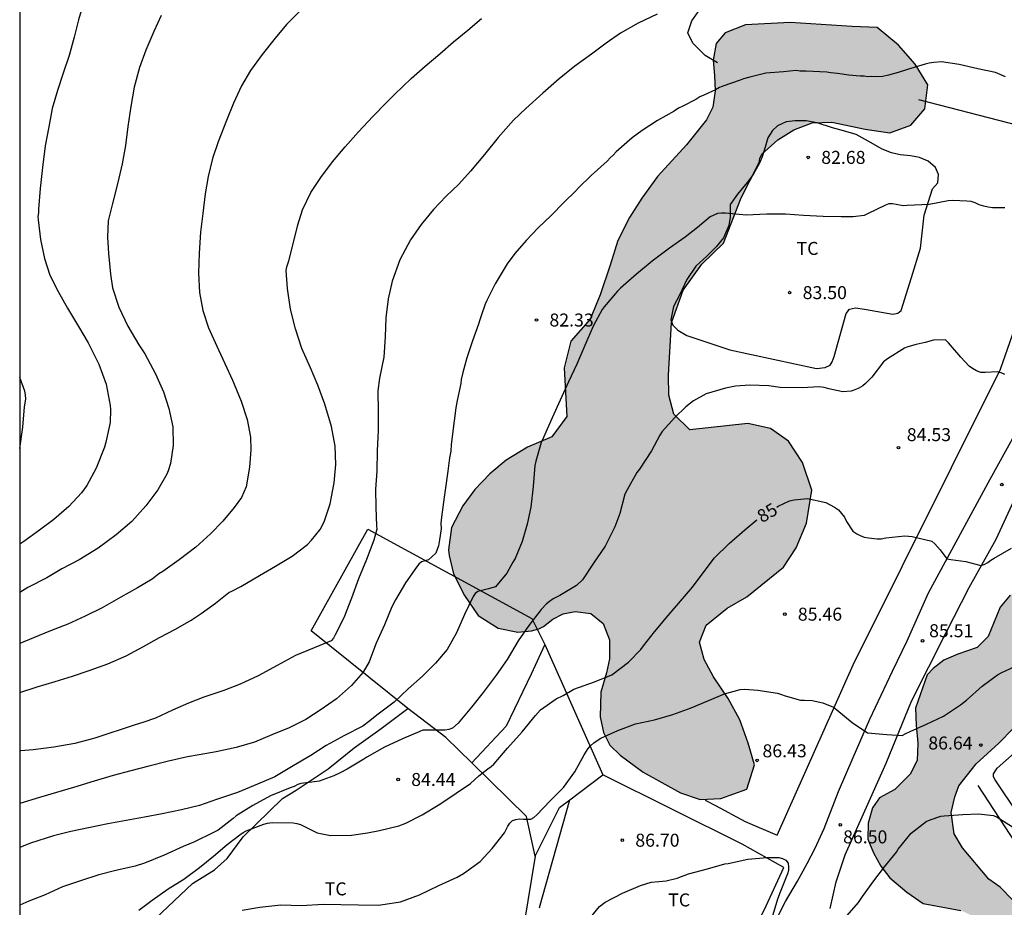
# Model space of a CAD drawing. Units: metres. Extents: x 586244 to 586594, y 4795290 to 4795540.
# Drawn here: x 586244 to 586301, y 4795392 to 4795443 of the extents above; entities that cross this region are included whole.
import ezdxf

# ---------------------------------------------------------------- set-up
doc = ezdxf.new("R2010")
doc.units = ezdxf.units.M
for name, color, linetype in [('010106', 9, 'Continuous'), ('020104', 34, 'Continuous'), ('020204', 9, 'Continuous'), ('020307', 24, 'Continuous'), ('020308', 9, 'Continuous'), ('060110', 9, 'Continuous'), ('060145', 9, 'Continuous'), ('070101', 9, 'ALAMBRADA'), ('070104', 3, 'Continuous'), ('100106', 63, 'Continuous'), ('100301', 7, 'Continuous'), ('990504', 63, 'Continuous')]:
    doc.layers.add(name, color=color, linetype=linetype)
doc.layers.add('020105', color=24, linetype='Continuous', lineweight=30)
doc.styles.add('ARIAL', font='ARIAL.TTF', dxfattribs={"height": 1})
doc.styles.add('ARIALI', font='ARIALI.TTF', dxfattribs={"height": 1})
doc.linetypes.add('ALAMBRADA', pattern='A,1,[203,DONOSTI.shx,S=0.1,R=0,X=0,Y=0],1', length=2)

# ---------------------------------------------------------------- blocks, each defined once
blk = doc.blocks.new('COTAPU')
blk.add_circle((0, 0), 0.075)

msp = doc.modelspace()

# ---------------------------------------------------------------- hatches: boundary and pattern name
at = {"layer": '990504'}
for points in [[(586292.88, 4795436.635), (586294.304, 4795436.41), (586295.533, 4795436.857), (586296.338, 4795437.805), (586296.506, 4795439.187), (586295.774, 4795440.375), (586294.813, 4795441.48), (586293.581, 4795442.501), (586292.142, 4795442.555), (586288.567, 4795442.783), (586285.972, 4795442.646), (586284.8, 4795442.185), (586284.282, 4795441.576), (586284.104, 4795440.608), (586284.197, 4795439.724), (586284.233, 4795438.84), (586284.083, 4795437.901), (586283.735, 4795437.162), (586282.569, 4795435.719), (586280.888, 4795433.894), (586279.994, 4795432.646), (586279.273, 4795431.526), (586278.607, 4795430.192), (586278.169, 4795428.77), (586277.585, 4795427.064), (586277.004, 4795425.644), (586275.897, 4795424.384), (586275.5, 4795422.834), (586275.664, 4795420.039), (586274.799, 4795418.849), (586273.398, 4795418.261), (586272.152, 4795417.501), (586271.22, 4795416.71), (586270.358, 4795415.819), (586269.652, 4795414.87), (586269.001, 4795413.621), (586268.82, 4795412.325), (586268.86, 4795411.997), (586269.109, 4795410.942), (586269.754, 4795409.683), (586270.543, 4795408.536), (586271.706, 4795407.801), (586272.83, 4795407.578), (586273.615, 4795407.657), (586274.043, 4795407.767), (586274.315, 4795407.893), (586274.846, 4795408.331), (586275.447, 4795408.64), (586276.146, 4795408.763), (586277.043, 4795408.642), (586277.765, 4795408.066), (586278.128, 4795407.122), (586278.134, 4795406.025), (586277.957, 4795405.228), (586277.62, 4795404.106), (586277.595, 4795402.681), (586277.773, 4795401.768), (586278.152, 4795401.038), (586278.732, 4795400.463), (586280.078, 4795399.484), (586282.221, 4795398.299), (586283.358, 4795397.905), (586284.555, 4795397.967), (586286.055, 4795398.497), (586286.508, 4795399.903), (586286.134, 4795401.16), (586285.66, 4795402.503), (586284.985, 4795403.734), (586284.14, 4795404.995), (586283.592, 4795405.997), (586283.329, 4795406.997), (586283.707, 4795407.977), (586284.912, 4795408.965), (586286.057, 4795409.612), (586288.166, 4795411.32), (586288.901, 4795412.44), (586289.497, 4795413.875), (586289.811, 4795415.768), (586289.267, 4795417.368), (586288.465, 4795418.614), (586287.416, 4795419.335), (586286.121, 4795419.63), (586282.769, 4795419.257), (586281.85, 4795420.162), (586281.559, 4795421.262), (586281.525, 4795422.416), (586281.706, 4795425.45), (586282.376, 4795427.326), (586283.456, 4795428.829), (586284.706, 4795430.044), (586285.724, 4795432.659), (586286.766, 4795434.702), (586286.81, 4795434.93), (586286.926, 4795435.185), (586287.845, 4795436.019), (586288.776, 4795436.596), (586289.819, 4795436.987), (586290.959, 4795437.035)], [(586296.24, 4795391.903), (586298.411, 4795391.496), (586299.125, 4795391.172), (586299.576, 4795390.746), (586299.707, 4795390.188), (586299.465, 4795389.808), (586298.729, 4795389.439), (586298.12, 4795388.887), (586298.074, 4795388.115), (586298.601, 4795387.33), (586299.537, 4795386.829), (586300.315, 4795386.473), (586300.743, 4795386.143), (586301.199, 4795385.439), (586301.896, 4795384.939), (586302.845, 4795385.115), (586303.679, 4795385.793), (586304.075, 4795386.626), (586303.929, 4795387.216), (586303.465, 4795388.04), (586303.17, 4795388.95), (586302.654, 4795390.181), (586301.986, 4795391.341), (586301.378, 4795392.126), (586300.691, 4795392.848), (586300.026, 4795393.307), (586298.511, 4795395.111), (586298.023, 4795395.927), (586297.857, 4795397.147), (586298.072, 4795398.061), (586298.3, 4795398.705), (586299.297, 4795399.971), (586300.604, 4795401.156), (586301.439, 4795402.009), (586302.574, 4795403.458), (586303.425, 4795404.359), (586304.131, 4795404.975), (586305.579, 4795405.903), (586306.235, 4795406.257), (586308.469, 4795406.805), (586309.046, 4795407.167), (586309.271, 4795407.531), (586309.34, 4795408.128), (586309.176, 4795408.615), (586308.924, 4795408.991), (586308.654, 4795411.088), (586308.088, 4795412.016), (586306.945, 4795412.503), (586305.932, 4795412.28), (586304.987, 4795411.698), (586303.84, 4795410.656), (586302.858, 4795410.361), (586301.885, 4795410.137), (586301.26, 4795409.704), (586300.682, 4795409.016), (586299.999, 4795407.317), (586299.357, 4795406.685), (586298.239, 4795406.303), (586297.424, 4795405.951), (586296.807, 4795405.47), (586296.462, 4795405.106), (586295.794, 4795403.184), (586295.826, 4795402.196), (586295.93, 4795401.168), (586295.882, 4795400.165), (586295.493, 4795399.364), (586294.595, 4795398.479), (586293.723, 4795398), (586293.304, 4795397.422), (586293.066, 4795396.531), (586293.043, 4795395.624), (586293.371, 4795394.817), (586293.796, 4795394.049), (586294.308, 4795393.384), (586295.289, 4795392.548)]]:
    msp.add_hatch(color=256, dxfattribs=at).paths.add_polyline_path(points)

# ---------------------------------------------------------------- linework, layer by layer
at = {"layer": '010106', "flags": 128}
msp.add_lwpolyline([(586244.067, 4795290.11), (586594.057, 4795290.103), (586594.063, 4795540.096), (586244.073, 4795540.103)], close=True, dxfattribs=at)
at = {"layer": '020104', "flags": 128}
for points, elevation in [([(586247.78, 4795443.993), (586247.47, 4795442.94), (586247.211, 4795441.944), (586246.916, 4795440.89), (586246.585, 4795439.86), (586246.241, 4795438.858), (586245.946, 4795437.819), (586245.744, 4795436.771), (586245.54, 4795435.658), (586245.377, 4795434.416), (586245.243, 4795433.195), (586245.152, 4795432.008), (586245.155, 4795431.793), (586245.122, 4795431.593), (586245.132, 4795431.393), (586245.278, 4795430.258), (586245.498, 4795429.159), (586245.799, 4795428.193), (586246.286, 4795427.244), (586246.823, 4795426.28), (586247.459, 4795425.221), (586248.018, 4795424.285), (586248.532, 4795423.25), (586248.628, 4795423.047), (586249.054, 4795421.892), (586249.285, 4795420.663), (586249.315, 4795420.426), (586249.285, 4795419.689), (586249.038, 4795418.556), (586248.959, 4795418.25), (586248.489, 4795417.05), (586247.944, 4795416.046), (586247.634, 4795415.616), (586246.908, 4795414.837), (586246.032, 4795414.076), (586245.217, 4795413.456), (586244.307, 4795412.803), (586244.07, 4795412.652)], 77), ([(586260.294, 4795443.509), (586259.474, 4795442.668), (586258.812, 4795441.88), (586258.068, 4795440.951), (586257.403, 4795440.014), (586256.868, 4795439.131), (586256.417, 4795438.138), (586256.008, 4795437.13), (586255.537, 4795435.895), (586255.208, 4795434.928), (586254.942, 4795433.903), (586254.77, 4795432.898), (586254.637, 4795431.762), (586254.499, 4795430.67), (586254.422, 4795429.468), (586254.397, 4795428.309), (586254.458, 4795427.184), (586254.643, 4795426.156), (586254.964, 4795425.153), (586255.442, 4795424.09), (586255.922, 4795423.099), (586256.351, 4795422.13), (586256.446, 4795421.892), (586256.854, 4795420.909), (586257.196, 4795419.864), (586257.388, 4795418.829), (586257.408, 4795418.113), (586257.336, 4795417.112), (586257.146, 4795415.963), (586256.868, 4795415.361), (586256.461, 4795414.768), (586255.807, 4795413.988), (586255.082, 4795413.252), (586254.235, 4795412.49), (586253.273, 4795411.745), (586252.328, 4795411.072), (586252.11, 4795410.948), (586251.709, 4795410.641), (586250.875, 4795410.13), (586249.903, 4795409.586), (586248.823, 4795408.987), (586247.839, 4795408.493), (586246.848, 4795408.035), (586245.851, 4795407.641), (586244.861, 4795407.241), (586244.07, 4795406.919)], 79), ([(586280.874, 4795443.264), (586279.775, 4795442.744), (586278.767, 4795442.165), (586277.924, 4795441.596), (586277.093, 4795440.963), (586276.126, 4795440.276), (586275.222, 4795439.537), (586274.273, 4795438.699), (586273.301, 4795437.832), (586272.577, 4795437.139), (586271.697, 4795436.156), (586270.916, 4795435.171), (586270.107, 4795434.194), (586269.418, 4795433.457), (586268.694, 4795432.764), (586267.96, 4795431.986), (586267.254, 4795431.128), (586266.626, 4795430.239), (586266.021, 4795429.079), (586265.578, 4795427.842), (586265.348, 4795426.831), (586265.202, 4795425.739), (586265.171, 4795424.637), (586265.102, 4795423.45), (586264.846, 4795422.245), (586264.752, 4795421.517), (586264.775, 4795420.292), (586264.765, 4795419.204), (586264.711, 4795418.074), (586264.698, 4795416.864), (586264.604, 4795415.842), (586264.631, 4795414.776), (586264.679, 4795413.722), (586264.689, 4795413.522), (586264.525, 4795412.888), (586264.085, 4795411.774), (586263.624, 4795410.653), (586263.22, 4795409.537), (586262.787, 4795408.408), (586262.285, 4795407.417), (586262.188, 4795407.233), (586262.056, 4795407.071), (586261.08, 4795406.67), (586259.997, 4795406.229), (586258.931, 4795405.644), (586257.83, 4795405.045), (586256.803, 4795404.574), (586255.849, 4795404.201), (586254.703, 4795403.818), (586253.814, 4795403.465), (586252.882, 4795403.07), (586251.906, 4795402.612), (586251.177, 4795402.349), (586250.731, 4795402.223), (586248.4, 4795401.443), (586247.249, 4795401.148), (586246.045, 4795400.934), (586244.847, 4795400.768), (586244.124, 4795400.726), (586244.07, 4795400.723)], 81), ([(586252.239, 4795443.201), (586251.818, 4795442.273), (586251.357, 4795441.187), (586250.992, 4795440.193), (586250.687, 4795439.061), (586250.491, 4795437.934), (586250.315, 4795436.785), (586250.177, 4795435.693), (586249.988, 4795434.623), (586249.736, 4795433.555), (586249.43, 4795432.33), (586249.171, 4795431.326), (586249.136, 4795430.382), (586249.187, 4795429.45), (586249.304, 4795428.259), (586249.43, 4795427.461), (586249.785, 4795426.344), (586250.305, 4795425.252), (586250.94, 4795424.178), (586251.294, 4795423.655), (586251.919, 4795422.489), (586252.369, 4795421.448), (586252.677, 4795420.496), (586252.912, 4795419.431), (586252.931, 4795418.364), (586252.772, 4795417.322), (586252.641, 4795416.895), (586252.565, 4795416.696), (586252.051, 4795415.791), (586251.351, 4795414.862), (586250.543, 4795413.956), (586249.646, 4795413.195), (586248.598, 4795412.423), (586247.509, 4795411.753), (586246.495, 4795411.224), (586245.632, 4795410.713), (586244.545, 4795410.143), (586244.07, 4795409.863)], 78), ([(586300.998, 4795439.657), (586300.423, 4795439.906), (586299.396, 4795440.122), (586298.326, 4795440.361), (586297.297, 4795440.512), (586296.845, 4795440.479), (586296.586, 4795440.442), (586296.348, 4795440.383), (586295.331, 4795440.082), (586294.789, 4795439.901), (586294.227, 4795439.741), (586293.903, 4795439.662), (586293.515, 4795439.649), (586293.279, 4795439.676), (586293.043, 4795439.66), (586292.828, 4795439.686), (586292.592, 4795439.691), (586292.377, 4795439.717), (586292.162, 4795439.722), (586291.948, 4795439.748), (586291.284, 4795439.849), (586290.897, 4795439.879), (586290.683, 4795439.927), (586289.48, 4795439.975), (586289.115, 4795439.983), (586288.901, 4795440.009), (586288.168, 4795439.939), (586287.156, 4795439.854), (586286.226, 4795439.638), (586285.859, 4795439.538), (586285.663, 4795439.457), (586284.667, 4795439.113), (586284.471, 4795439.031), (586284.254, 4795438.907), (586283.58, 4795438.599), (586283.342, 4795438.497), (586283.102, 4795438.352), (586282.362, 4795437.96), (586282.101, 4795437.836), (586281.861, 4795437.67), (586280.903, 4795437.133), (586280.009, 4795436.55), (586279.441, 4795436.133), (586278.52, 4795435.314), (586278.344, 4795435.125), (586278.168, 4795434.978), (586277.992, 4795434.789), (586277.071, 4795433.949), (586276.345, 4795433.234), (586276.191, 4795433.065), (586275.488, 4795432.393), (586274.762, 4795431.634), (586274.015, 4795430.92), (586273.312, 4795430.204), (586272.651, 4795429.445), (586272.208, 4795428.853), (586271.515, 4795427.685), (586271.042, 4795426.728), (586270.951, 4795426.515), (586270.722, 4795425.854), (586270.631, 4795425.619), (586270.56, 4795425.363), (586270.217, 4795424.403), (586269.894, 4795423.421), (586269.66, 4795422.566), (586269.565, 4795422.159), (586269.539, 4795421.945), (586269.324, 4795420.961), (586269.25, 4795420.532), (586269.148, 4795419.782), (586268.988, 4795418.409), (586268.958, 4795418.023), (586268.885, 4795417.638), (586268.782, 4795416.866), (586268.629, 4795415.773), (586268.577, 4795415.365), (586268.423, 4795414.208), (586268.394, 4795413.864), (586268.408, 4795413.541), (586268.308, 4795412.898), (586268.258, 4795412.556), (586268.098, 4795412.13), (586267.68, 4795411.755), (586267.268, 4795411.643), (586267.118, 4795411.496), (586266.988, 4795411.328), (586266.346, 4795410.428), (586265.777, 4795409.439), (586265.565, 4795409.035), (586265.124, 4795407.998), (586264.657, 4795406.941), (586264.333, 4795406.079), (586264.25, 4795405.863), (586263.907, 4795405.265), (586263.233, 4795404.5), (586262.355, 4795403.723), (586261.479, 4795403.101), (586260.582, 4795402.52), (586259.626, 4795402.041), (586258.636, 4795401.637), (586257.62, 4795401.219), (586256.57, 4795400.903), (586255.42, 4795400.662), (586254.432, 4795400.487), (586253.748, 4795400.364), (586252.659, 4795400.13), (586251.515, 4795399.834), (586250.492, 4795399.565), (586249.464, 4795399.29), (586248.374, 4795398.967), (586247.175, 4795398.591), (586246.2, 4795398.302), (586245.212, 4795398.026), (586244.07, 4795397.673)], 82), ([(586300.946, 4795432.089), (586300.244, 4795432.091), (586300.001, 4795432.117), (586299.744, 4795432.173), (586299.481, 4795432.258), (586299.248, 4795432.377), (586299.006, 4795432.454), (586298.756, 4795432.474), (586297.948, 4795432.506), (586297.69, 4795432.498), (586296.582, 4795432.286), (586295.321, 4795432.22), (586295.084, 4795432.204), (586294.67, 4795432.27), (586294.471, 4795432.311), (586294.256, 4795432.308), (586294.061, 4795432.248), (586293.033, 4795431.734), (586292.824, 4795431.645), (586292.192, 4795431.566), (586291.511, 4795431.56), (586290.459, 4795431.583), (586289.329, 4795431.636), (586288.286, 4795431.717), (586287.212, 4795431.72), (586286.022, 4795431.667), (586284.829, 4795431.772), (586284.6, 4795431.784), (586284.363, 4795431.761), (586283.943, 4795431.555), (586283.214, 4795430.941), (586282.493, 4795430.399), (586281.598, 4795429.745), (586280.594, 4795429.001), (586279.682, 4795428.248), (586278.762, 4795427.438), (586278.594, 4795427.277), (586277.815, 4795426.37), (586277.697, 4795426.208), (586277.189, 4795425.253), (586276.699, 4795424.125), (586276.238, 4795423.047), (586275.75, 4795422.027), (586275.276, 4795420.977), (586274.81, 4795419.95), (586274.312, 4795418.822), (586274.184, 4795418.538), (586273.867, 4795417.45), (586273.811, 4795417.201), (586273.727, 4795415.985), (586273.587, 4795414.793), (586273.365, 4795413.817), (586273.085, 4795412.813), (586272.669, 4795411.834), (586272.55, 4795411.615), (586272.199, 4795410.971), (586271.533, 4795410.197), (586271.336, 4795410.131), (586271.133, 4795410.085), (586270.531, 4795409.929), (586270.361, 4795409.815), (586270.245, 4795409.634), (586269.757, 4795408.597), (586269.296, 4795407.54), (586268.748, 4795406.571), (586268.08, 4795405.779), (586267.324, 4795405.035), (586266.501, 4795404.292), (586265.684, 4795403.528), (586264.685, 4795402.779), (586264.291, 4795402.458), (586263.89, 4795402.15), (586262.832, 4795401.598), (586261.76, 4795401.018), (586260.87, 4795400.444), (586259.866, 4795399.851), (586258.8, 4795399.224), (586257.797, 4795398.792), (586256.651, 4795398.315), (586255.425, 4795397.906), (586254.443, 4795397.569), (586253.414, 4795397.3), (586252.291, 4795397.079), (586251.269, 4795396.884), (586250.207, 4795396.696), (586249.151, 4795396.495), (586248.048, 4795396.274), (586247.021, 4795396.059), (586246.012, 4795395.81), (586244.691, 4795395.381), (586244.07, 4795395.132)], 83), ([(586300.96, 4795422.459), (586300.747, 4795422.55), (586300.526, 4795422.605), (586299.817, 4795422.57), (586299.559, 4795422.576), (586299.318, 4795422.667), (586299.091, 4795422.794), (586298.887, 4795422.942), (586298.419, 4795423.46), (586297.692, 4795424.293), (586297.524, 4795424.454), (586296.829, 4795424.44), (586296.347, 4795424.308), (586295.829, 4795424.198), (586295.353, 4795424.058), (586295.158, 4795423.969), (586294.171, 4795423.368), (586293.945, 4795423.186), (586293.281, 4795422.306), (586292.901, 4795421.928), (586292.747, 4795421.795), (586292.493, 4795421.643), (586292.298, 4795421.562), (586292.089, 4795421.502), (586291.594, 4795421.455), (586290.789, 4795421.623), (586290.519, 4795421.715), (586290.233, 4795421.75), (586289.258, 4795421.686), (586287.977, 4795421.707), (586287.334, 4795421.793), (586286.226, 4795421.846), (586285.394, 4795421.778), (586284.819, 4795421.676), (586283.716, 4795421.335), (586282.97, 4795420.936), (586282.525, 4795420.581), (586281.903, 4795419.965), (586281.176, 4795419.157), (586281.028, 4795418.946), (586280.55, 4795418.047), (586279.854, 4795416.995), (586279.707, 4795416.791), (586279.148, 4795415.801), (586279.02, 4795415.539), (586278.731, 4795414.421), (586278.442, 4795413.661), (586277.88, 4795412.542), (586277.2, 4795411.555), (586276.563, 4795410.602), (586276.219, 4795410.266), (586275.265, 4795409.682), (586274.865, 4795409.489), (586274.661, 4795409.348), (586274.484, 4795409.201), (586274.185, 4795408.886), (586273.461, 4795407.967), (586272.846, 4795407.073), (586272.216, 4795405.997), (586271.574, 4795405.09), (586270.823, 4795404.082), (586270.155, 4795403.243), (586269.391, 4795402.323), (586269.057, 4795402.029), (586268.854, 4795401.949), (586268.638, 4795401.91), (586268.415, 4795401.919), (586267.354, 4795401.907), (586267.164, 4795401.827), (586266.174, 4795401.416), (586265.137, 4795400.931), (586264.119, 4795400.358), (586263.949, 4795400.231), (586262.972, 4795399.651), (586262.578, 4795399.438), (586262.199, 4795399.265), (586261.352, 4795398.974), (586260.946, 4795398.903), (586260.31, 4795398.834), (586260.121, 4795398.768), (586259.91, 4795398.661), (586259.687, 4795398.582), (586258.541, 4795398.111), (586257.524, 4795397.565), (586256.573, 4795396.957), (586256.403, 4795396.803), (586255.533, 4795396.135), (586255.262, 4795396.002), (586254.17, 4795395.47), (586253.512, 4795395.184), (586252.414, 4795394.693), (586251.268, 4795394.222), (586250.74, 4795394.05), (586249.617, 4795393.802), (586248.642, 4795393.553), (586247.572, 4795393.217), (586246.535, 4795392.854), (586245.545, 4795392.396), (586244.59, 4795392.025), (586244.07, 4795391.807)], 84), ([(586244.07, 4795418.177), (586244.241, 4795419.409), (586244.353, 4795420.595), (586244.413, 4795421.038), (586244.411, 4795421.289), (586244.366, 4795421.49), (586244.07, 4795422.279)], 76), ([(586256.911, 4795391.507), (586257.932, 4795391.683), (586259.153, 4795391.816), (586260.349, 4795391.786), (586261.594, 4795391.855), (586262.617, 4795391.847), (586263.636, 4795391.818), (586264.764, 4795391.806), (586265.03, 4795391.842), (586266.054, 4795391.99), (586267.155, 4795392.399), (586268.27, 4795392.935), (586269.321, 4795393.426), (586269.69, 4795393.624), (586270.657, 4795394.326), (586271.353, 4795395.075), (586272.057, 4795395.988), (586272.26, 4795396.374), (586272.374, 4795396.543), (586272.528, 4795396.684), (586272.725, 4795396.754), (586272.929, 4795396.783), (586273.15, 4795396.768), (586273.575, 4795396.768), (586273.763, 4795396.861), (586273.93, 4795397.016), (586274.701, 4795397.833), (586275.472, 4795398.605), (586276.121, 4795399.504), (586276.663, 4795400.489), (586276.886, 4795400.851), (586277.03, 4795401.013), (586277.212, 4795401.181), (586277.407, 4795401.319), (586277.622, 4795401.44), (586278.607, 4795401.891), (586279.63, 4795402.284), (586280.716, 4795402.5), (586281.792, 4795402.81), (586282.842, 4795403.206), (586283.807, 4795403.607), (586284.772, 4795404.004), (586285.671, 4795404.265), (586285.923, 4795404.273), (586286.697, 4795404.216), (586287.835, 4795404.041), (586288.055, 4795403.978), (586288.268, 4795403.895), (586289.156, 4795403.637), (586289.377, 4795403.642), (586289.822, 4795403.628), (586290.443, 4795403.497), (586291.066, 4795403.238), (586291.245, 4795403.083), (586292.13, 4795402.356), (586293.016, 4795401.761), (586294.147, 4795401.654), (586295.033, 4795401.603), (586295.245, 4795401.723), (586295.491, 4795401.834), (586296.439, 4795402.254), (586297.408, 4795402.729), (586298.391, 4795403.374), (586298.747, 4795403.643), (586299.651, 4795404.449), (586300.522, 4795405.111), (586300.785, 4795405.252), (586301.791, 4795405.713)], 86), ([(586291.715, 4795391.053), (586292.504, 4795391.965), (586292.744, 4795392.3), (586293.387, 4795393.211), (586294.008, 4795394.019), (586294.698, 4795394.866), (586294.801, 4795395.039), (586295.539, 4795395.954), (586296.418, 4795396.627), (586296.64, 4795396.724), (586297.256, 4795396.94), (586297.457, 4795396.966), (586298.525, 4795397.035), (586299.426, 4795397.079), (586300.302, 4795396.981), (586300.505, 4795396.884), (586301.544, 4795396.237)], 87), ([(586276.852, 4795390.88), (586277.539, 4795391.728), (586277.884, 4795391.973), (586278.884, 4795392.492), (586279.914, 4795392.933), (586280.536, 4795393.129), (586280.978, 4795393.176), (586281.403, 4795393.21), (586282.03, 4795393.368), (586282.691, 4795393.605), (586283.781, 4795393.895), (586284.786, 4795394.183), (586284.986, 4795394.209), (586286.117, 4795394.465), (586287.232, 4795394.548), (586287.905, 4795394.56), (586288.122, 4795394.507), (586288.315, 4795394.411), (586288.436, 4795394.233), (586288.469, 4795394.005), (586288.457, 4795393.798), (586288.401, 4795393.604), (586287.988, 4795392.561), (586287.829, 4795392.154), (586287.501, 4795391.059)], 87)]:
    msp.add_lwpolyline(points, dxfattribs=dict(at, elevation=elevation))
at = {"layer": '020105', "flags": 128}
for points, elevation in [([(586244.07, 4795404.093), (586245.07, 4795404.406), (586246.115, 4795404.72), (586247.117, 4795405.027), (586248.084, 4795405.356), (586249.159, 4795405.748), (586250.222, 4795406.212), (586251.215, 4795406.741), (586252.142, 4795407.258), (586253.055, 4795407.746), (586253.969, 4795408.256), (586254.55, 4795408.651), (586255.365, 4795409.256), (586256.145, 4795409.869), (586256.355, 4795409.957), (586256.84, 4795410.204), (586257.921, 4795410.846), (586258.842, 4795411.392), (586259.806, 4795411.972), (586260.687, 4795412.64), (586260.921, 4795412.878), (586261.422, 4795413.512), (586261.647, 4795413.951), (586261.992, 4795414.981), (586262.234, 4795416.193), (586262.315, 4795417.25), (586262.281, 4795418.318), (586262.077, 4795419.453), (586261.682, 4795420.736), (586261.284, 4795421.833), (586260.855, 4795422.838), (586260.357, 4795423.966), (586259.988, 4795425.091), (586259.698, 4795426.222), (586259.531, 4795427.428), (586259.461, 4795428.468), (586259.502, 4795428.682), (586259.602, 4795429.016), (586259.883, 4795430.091), (586260.128, 4795431.109), (586260.397, 4795431.97), (586260.87, 4795432.962), (586261.462, 4795433.844), (586262.134, 4795434.746), (586262.862, 4795435.617), (586263.64, 4795436.481), (586264.454, 4795437.358), (586265.267, 4795438.185), (586265.72, 4795438.633), (586266.679, 4795439.55), (586267.482, 4795440.263), (586268.336, 4795440.989), (586269.124, 4795441.666), (586269.948, 4795442.356), (586270.729, 4795443.027)], 80), ([(586287.779, 4795414.8), (586287.865, 4795414.851), (586288.523, 4795415.152), (586288.79, 4795415.225), (586289.55, 4795415.294), (586290.612, 4795415.063), (586291.122, 4795414.801), (586291.34, 4795414.632), (586291.696, 4795414.223), (586291.819, 4795413.97), (586292.186, 4795413.403), (586292.405, 4795413.248), (586292.603, 4795413.15), (586292.838, 4795413.067), (586293.08, 4795413.025), (586293.573, 4795412.964), (586293.816, 4795412.973), (586294.089, 4795413.018), (586295.173, 4795413.137), (586295.601, 4795413.106), (586296.748, 4795412.837), (586296.916, 4795412.676), (586297.224, 4795412.326), (586297.599, 4795411.802), (586297.827, 4795411.768), (586298.698, 4795411.649), (586299.559, 4795411.422), (586299.768, 4795411.482), (586299.979, 4795411.606), (586300.153, 4795411.738), (586300.342, 4795411.856), (586301.336, 4795412.428)], 85), ([(586250.95, 4795391.515), (586251.711, 4795392.084), (586252.642, 4795392.752), (586253.545, 4795393.312), (586254.442, 4795393.974), (586255.251, 4795394.637), (586256.04, 4795395.313), (586256.774, 4795395.861), (586256.971, 4795395.995), (586257.154, 4795396.088), (586258.164, 4795396.479), (586258.38, 4795396.545), (586258.638, 4795396.583), (586259.853, 4795396.56), (586260.076, 4795396.525), (586260.285, 4795396.469), (586261.247, 4795395.975), (586262.01, 4795395.834), (586263.233, 4795395.852), (586264.159, 4795395.986), (586264.85, 4795396.109), (586265.953, 4795396.385), (586266.373, 4795396.537), (586267.302, 4795397.023), (586268.321, 4795397.636), (586269.271, 4795398.277), (586270.107, 4795398.832), (586270.583, 4795399.281), (586271.1, 4795399.682), (586271.283, 4795399.816), (586271.44, 4795399.956), (586272.23, 4795400.862), (586273.082, 4795401.822), (586273.846, 4795402.762), (586274.146, 4795403.077), (586275.047, 4795403.721), (586275.452, 4795403.906), (586276.062, 4795404.272), (586277.26, 4795404.711), (586278.257, 4795405.11), (586279.232, 4795405.841), (586279.943, 4795406.577), (586280.091, 4795406.781), (586280.732, 4795407.598), (586281.504, 4795408.526), (586282.231, 4795409.362), (586282.922, 4795410.177), (586283.542, 4795411.001), (586284.198, 4795411.868), (586285.039, 4795412.687), (586285.938, 4795413.49), (586286.635, 4795414.057)], 85)]:
    msp.add_lwpolyline(points, dxfattribs=dict(at, elevation=elevation))
at = {"layer": '060110'}
for points in [[(586287.534, 4795390.526, 86.944), (586288.296, 4795392.017, 86.856), (586288.974, 4795393.185, 86.771), (586289.539, 4795394.218, 86.693), (586290.009, 4795395.104, 86.591), (586290.529, 4795396.234, 86.481), (586291.348, 4795398.365, 86.355), (586292.187, 4795400.335, 86.135), (586293.157, 4795402.538, 85.958), (586294.468, 4795405.317, 85.734), (586295.309, 4795407.076, 85.555), (586296.548, 4795409.835, 85.277), (586300.105, 4795416.406, 84.657), (586302.505, 4795420.762, 84.061)], [(586290.867, 4795391.613, 86.885), (586291.218, 4795393.152, 86.776), (586291.726, 4795394.701, 86.67), (586294.105, 4795399.997, 86.196), (586295.569, 4795403.577, 85.777), (586297.557, 4795407.547, 85.42), (586298.902, 4795410.145, 85.205), (586300.449, 4795412.94, 84.935), (586302.072, 4795416.448, 84.61)]]:
    msp.add_polyline3d(points, dxfattribs=at)
at = {"layer": '060145'}
msp.add_polyline3d([(586274.113, 4795391.642, 86.852), (586274.085, 4795391.676, 86.848), (586275.841, 4795397.895, 86.444)], dxfattribs=at)
at = {"layer": '070101'}
for points in [[(586305.306, 4795435.919, 82.191), (586295.997, 4795438.325, 82.563)], [(586283.659, 4795397.876, 86.622), (586284.253, 4795397.558, 86.696), (586285.966, 4795396.641, 86.784), (586287.804, 4795395.84, 86.823), (586292.197, 4795405.683, 85.837), (586300.713, 4795422.762, 84.026), (586305.306, 4795435.919, 82.191)], [(586266.487, 4795403.156, 83.225), (586260.907, 4795407.652, 80.655), (586264.164, 4795413.521, 80.979), (586273.638, 4795408.355, 83.993), (586274.384, 4795406.858, 84.183)], [(586274.384, 4795406.858, 84.183), (586273.609, 4795405.15, 84.415), (586272.165, 4795402.134, 84.577), (586270.176, 4795400.022, 84.741)], [(586274.384, 4795406.858, 84.265), (586277.738, 4795399.329, 86.384)], [(586248.503, 4795387.895, 85.933), (586250.846, 4795390.023, 85.866), (586254.047, 4795393.05, 85.548), (586255.319, 4795393.845, 85.408), (586256.055, 4795394.507, 85.298), (586256.971, 4795395.741, 85.034), (586259.236, 4795397.958, 84.364), (586260.041, 4795398.436, 84.199), (586261.884, 4795399.685, 83.765), (586263.383, 4795400.884, 83.565), (586264.864, 4795401.945, 83.525), (586266.487, 4795403.156, 83.225)], [(586270.176, 4795400.022, 84.73), (586268.68, 4795401.482, 84.173), (586266.487, 4795403.156, 83.225)], [(586273.839, 4795394.63, 86.541), (586273.34, 4795396.933, 85.908), (586270.176, 4795400.022, 84.73)], [(586275.841, 4795397.895, 86.435), (586277.738, 4795399.329, 86.384)], [(586276.302, 4795376.743, 88.172), (586278.259, 4795379.21, 87.972), (586280.165, 4795381.63, 87.713), (586281.976, 4795383.948, 87.597), (586283.858, 4795386.127, 87.518), (586285.26, 4795388.244, 87.411), (586286.279, 4795389.992, 87.315), (586287.049, 4795391.517, 87.269), (586288.198, 4795393.986, 87.077), (586285.781, 4795395.324, 86.984), (586277.738, 4795399.329, 86.384)], [(586307.052, 4795387.151, 87.312), (586303.119, 4795393.055, 87.27), (586299.418, 4795398.717, 86.935)], [(586273.839, 4795394.63, 86.541), (586275.238, 4795397.439, 86.452), (586275.841, 4795397.895, 86.435)], [(586273.839, 4795394.63, 86.541), (586273.202, 4795390.769, 86.856)]]:
    msp.add_polyline3d(points, dxfattribs=at)
at = {"layer": '070104'}
for points in [[(586284.353, 4795440.461, 81.614), (586283.657, 4795440.89, 81.582), (586282.942, 4795441.605, 81.398), (586282.657, 4795442.187, 81.351), (586282.886, 4795442.887, 81.221), (586283.528, 4795443.812, 81.143)], [(586285.078, 4795423.889, 83.667), (586290.087, 4795422.811, 83.96), (586290.578, 4795422.856, 83.967), (586290.863, 4795423.001, 83.97), (586290.982, 4795423.186, 83.964), (586291.092, 4795423.489, 83.935), (586291.798, 4795425.983, 83.747), (586291.986, 4795426.236, 83.715), (586292.329, 4795426.312, 83.691), (586292.848, 4795426.23, 83.688), (586294.492, 4795425.943, 83.759), (586294.767, 4795426.009, 83.737), (586294.964, 4795426.154, 83.712), (586295.558, 4795428.06, 83.562), (586296.09, 4795429.751, 83.344), (586296.301, 4795431.661, 83.071), (586296.783, 4795433.186, 82.905), (586297.08, 4795433.527, 82.841), (586297.123, 4795434.007, 82.81), (586296.95, 4795434.42, 82.8), (586296.521, 4795434.786, 82.815), (586296.023, 4795434.985, 82.831), (586295.505, 4795435.097, 82.832), (586294.907, 4795435.151, 82.832), (586294.418, 4795435.253, 82.821), (586293.861, 4795435.482, 82.809), (586293.237, 4795435.84, 82.738), (586292.368, 4795436.327, 82.677), (586291.644, 4795436.529, 82.65), (586290.999, 4795436.71, 82.624), (586290.109, 4795437.001, 82.611), (586289.483, 4795437.104, 82.599), (586288.846, 4795437.109, 82.594), (586288.326, 4795437.045, 82.6), (586287.824, 4795436.813, 82.606), (586287.538, 4795436.561, 82.621), (586287.26, 4795436.122, 82.636), (586287.109, 4795435.594, 82.694), (586286.938, 4795435.027, 82.724), (586286.768, 4795434.626, 82.741), (586286.43, 4795434.011, 82.791), (586286.084, 4795433.545, 82.847), (586285.52, 4795432.883, 82.969), (586285.094, 4795432.268, 83.009), (586285.088, 4795431.543, 83.052), (586285.016, 4795431.064, 83.072), (586284.716, 4795430.36, 83.165), (586284.291, 4795429.834, 83.215), (586283.748, 4795429.3, 83.268), (586283.106, 4795428.717, 83.368), (586282.6, 4795427.936, 83.393), (586282.192, 4795427.087, 83.385), (586281.824, 4795426.394, 83.422), (586281.671, 4795425.621, 83.462), (586281.776, 4795425.306, 83.462), (586282.078, 4795425.02, 83.481), (586282.595, 4795424.712, 83.469), (586285.078, 4795423.889, 83.667)], [(586301.729, 4795397.059, 86.958), (586300.392, 4795399.037, 86.831), (586300.296, 4795399.215, 86.808), (586300.307, 4795399.392, 86.791), (586300.509, 4795399.711, 86.767), (586301.992, 4795401.024, 86.594)]]:
    msp.add_polyline3d(points, dxfattribs=at)
at = {"layer": '100106', "elevation": 83.962, "flags": 128}
msp.add_lwpolyline([(586292.88, 4795436.635), (586294.304, 4795436.41), (586295.533, 4795436.857), (586296.338, 4795437.805), (586296.506, 4795439.187), (586295.774, 4795440.375), (586294.813, 4795441.48), (586293.581, 4795442.501), (586292.142, 4795442.555), (586288.567, 4795442.783), (586285.972, 4795442.646), (586284.8, 4795442.185), (586284.282, 4795441.576), (586284.104, 4795440.608), (586284.197, 4795439.724), (586284.233, 4795438.84), (586284.083, 4795437.901), (586283.735, 4795437.162), (586282.569, 4795435.719), (586280.888, 4795433.894), (586279.994, 4795432.646), (586279.273, 4795431.526), (586278.607, 4795430.192), (586278.169, 4795428.77), (586277.585, 4795427.064), (586277.004, 4795425.644), (586275.897, 4795424.384), (586275.5, 4795422.834), (586275.664, 4795420.039), (586274.799, 4795418.849), (586273.398, 4795418.261), (586272.152, 4795417.501), (586271.22, 4795416.71), (586270.358, 4795415.819), (586269.652, 4795414.87), (586269.001, 4795413.621), (586268.82, 4795412.325), (586268.86, 4795411.997), (586269.109, 4795410.942), (586269.754, 4795409.683), (586270.543, 4795408.536), (586271.706, 4795407.801), (586272.83, 4795407.578), (586273.615, 4795407.657), (586274.043, 4795407.767), (586274.315, 4795407.893), (586274.846, 4795408.331), (586275.447, 4795408.64), (586276.146, 4795408.763), (586277.043, 4795408.642), (586277.765, 4795408.066), (586278.128, 4795407.122), (586278.134, 4795406.025), (586277.957, 4795405.228), (586277.62, 4795404.106), (586277.595, 4795402.681), (586277.773, 4795401.768), (586278.152, 4795401.038), (586278.732, 4795400.463), (586280.078, 4795399.484), (586282.221, 4795398.299), (586283.358, 4795397.905), (586284.555, 4795397.967), (586286.055, 4795398.497), (586286.508, 4795399.903), (586286.134, 4795401.16), (586285.66, 4795402.503), (586284.985, 4795403.734), (586284.14, 4795404.995), (586283.592, 4795405.997), (586283.329, 4795406.997), (586283.707, 4795407.977), (586284.912, 4795408.965), (586286.057, 4795409.612), (586288.166, 4795411.32), (586288.901, 4795412.44), (586289.497, 4795413.875), (586289.811, 4795415.768), (586289.267, 4795417.368), (586288.465, 4795418.614), (586287.416, 4795419.335), (586286.121, 4795419.63), (586282.769, 4795419.257), (586281.85, 4795420.162), (586281.559, 4795421.262), (586281.525, 4795422.416), (586281.706, 4795425.45), (586282.376, 4795427.326), (586283.456, 4795428.829), (586284.706, 4795430.044), (586285.724, 4795432.659), (586286.766, 4795434.702), (586286.81, 4795434.93), (586286.926, 4795435.185), (586287.845, 4795436.019), (586288.776, 4795436.596), (586289.819, 4795436.987), (586290.959, 4795437.035)], close=True, dxfattribs=at)
at = {"layer": '100106', "elevation": 89.016, "flags": 128}
for points in [[(586301.26, 4795409.704), (586300.682, 4795409.016), (586299.999, 4795407.317), (586299.357, 4795406.685), (586298.239, 4795406.303), (586297.424, 4795405.951), (586296.807, 4795405.47), (586296.462, 4795405.106), (586295.794, 4795403.184), (586295.826, 4795402.196), (586295.93, 4795401.168), (586295.882, 4795400.165), (586295.493, 4795399.364), (586294.595, 4795398.479), (586293.723, 4795398), (586293.304, 4795397.422), (586293.066, 4795396.531), (586293.043, 4795395.624), (586293.371, 4795394.817), (586293.796, 4795394.049), (586294.308, 4795393.384), (586295.289, 4795392.548), (586296.24, 4795391.903), (586298.411, 4795391.496)], [(586301.378, 4795392.126), (586300.691, 4795392.848), (586300.026, 4795393.307), (586298.511, 4795395.111), (586298.023, 4795395.927), (586297.857, 4795397.147), (586298.072, 4795398.061), (586298.3, 4795398.705), (586299.297, 4795399.971), (586300.604, 4795401.156), (586301.439, 4795402.009)]]:
    msp.add_lwpolyline(points, dxfattribs=at)

# ---------------------------------------------------------------- block references
at = {"layer": '020204', "rotation": 359.9987685839998}
for p in [(586289.603, 4795434.998, 82.675), (586288.529, 4795427.187, 83.495), (586273.908, 4795425.604, 82.332), (586294.81, 4795418.232, 84.531), (586300.781, 4795416.097, 84.624), (586288.252, 4795408.612, 85.459), (586296.206, 4795407.067, 85.514), (586299.565, 4795401.052, 86.641), (586286.647, 4795400.164, 86.426), (586265.925, 4795399.062, 84.438), (586291.453, 4795396.445, 86.503), (586278.865, 4795395.555, 86.701)]:
    msp.add_blockref('COTAPU', p, dxfattribs=at)

# ---------------------------------------------------------------- texts
at = {"layer": '020307', "style": 'ARIALI'}
msp.add_text('85', height=0.75, rotation=30.8838, dxfattribs=at).set_placement((586286.937, 4795413.859, 84.998))
at = {"layer": '020308', "style": 'ARIAL'}
for s, p in [('82.68', (586290.353, 4795434.623, 82.673)), ('83.50', (586289.279, 4795426.812, 83.493)), ('82.33', (586274.658, 4795425.229, 82.33)), ('84.53', (586295.293, 4795418.608, 84.529)), ('85.46', (586289.002, 4795408.237, 85.457)), ('85.51', (586296.582, 4795407.282, 85.512)), ('86.64', (586296.534, 4795400.794, 86.639)), ('86.43', (586286.959, 4795400.344, 86.424)), ('84.44', (586266.675, 4795398.687, 84.436)), ('86.50', (586291.615, 4795395.373, 86.501)), ('86.70', (586279.615, 4795395.18, 86.699))]:
    msp.add_text(s, height=0.75, rotation=359.9988, dxfattribs=at).set_placement(p)
at = {"layer": '100301', "style": 'ARIAL'}
for p in [(586288.929, 4795429.366), (586261.683, 4795392.369), (586281.517, 4795391.728)]:
    msp.add_text('TC', height=0.75, rotation=359.9988, dxfattribs=at).set_placement(p)

doc.saveas('drawing.dxf')
